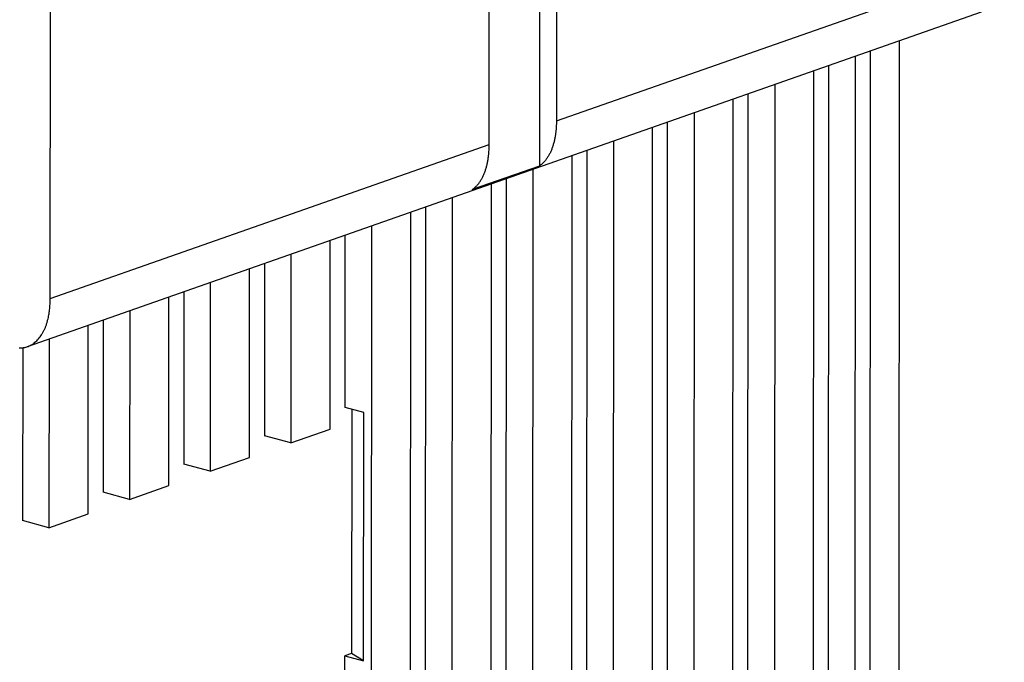
# Model space of a CAD drawing. Extents: x 10 to 415, y 0 to 297.
# Drawn here: x 386 to 395, y 67 to 72 of the extents above; entities that cross this region are included whole.
import ezdxf

# ---------------------------------------------------------------- set-up
doc = ezdxf.new("R2010")
doc.units = 0
doc.header["$MEASUREMENT"] = 0
doc.layers.add('204', color=7, linetype='Continuous')
doc.layers.add('214', color=7, linetype='Continuous')

msp = doc.modelspace()

# ---------------------------------------------------------------- linework, layer by layer
at = {"layer": '204', "color": 3, "linetype": 'Continuous'}
for p, q in [((390.72482, 104.79453), (390.70589, 71.020069)), ((390.87522, 104.48031), (390.8567, 71.421891)), ((390.25792, 71.211983), (390.27647, 104.27037)), ((386.34595, 69.840435), (386.34789, 73.292315)), ((390.8567, 71.421891), (394.84851, 72.821439)), ((386.14247, 69.411546), (394.64503, 72.39255)), ((393.90938, 63.86265), (393.91401, 72.136249)), ((393.65103, 64.036066), (393.65551, 72.045619)), ((393.52068, 71.998348), (393.5162, 63.988787)), ((393.14853, 66.293442), (393.15165, 71.868965)), ((393.28058, 63.466599), (393.28533, 71.915835)), ((392.80215, 71.746433), (392.79902, 66.17091)), ((392.42999, 66.041522), (392.43312, 71.61705)), ((392.56364, 66.012867), (392.56681, 71.66392)), ((392.08363, 71.494517), (392.08051, 65.91899)), ((391.71148, 65.789602), (391.71459, 71.365134)), ((391.84512, 65.760973), (391.84828, 71.412005)), ((391.3651, 71.242602), (391.36197, 65.66707)), ((390.99294, 65.537682), (390.99607, 71.113219)), ((391.12659, 65.509052), (391.12975, 71.160089)), ((390.70589, 71.020069), (390.10711, 70.810136)), ((390.64658, 70.990687), (390.64344, 65.415149)), ((390.40805, 65.257132), (390.41123, 70.908174)), ((390.27443, 65.285762), (390.27754, 70.861304)), ((389.92805, 70.738771), (389.92493, 65.163229)), ((389.68954, 65.005212), (389.6927, 70.656259)), ((389.55589, 65.033842), (389.55902, 70.609388)), ((389.20952, 70.486856), (389.20639, 64.911309)), ((388.97332, 68.868995), (388.97418, 70.404343)), ((388.83955, 68.676376), (388.84049, 70.357473)), ((388.491, 70.234941), (388.49005, 68.553843)), ((388.25565, 70.152428), (388.25478, 68.6171)), ((388.12101, 68.424456), (388.12197, 70.105558)), ((387.77247, 69.983025), (387.77153, 68.301923)), ((387.4025, 68.172535), (387.40344, 69.853642)), ((387.53712, 69.900513), (387.53627, 68.36518)), ((387.05395, 69.73111), (387.053, 68.050003)), ((386.68396, 67.920615), (386.68491, 69.601727)), ((386.8186, 69.648597), (386.81774, 68.11326)), ((386.33542, 69.479195), (386.33449, 67.798083)), ((386.10008, 69.40137), (386.09922, 67.86134)), ((389.13958, 68.824312), (388.97332, 68.868995)), ((389.03317, 68.852911), (389.03194, 66.677245)), ((389.13834, 66.611543), (389.13958, 68.824312)), ((388.49005, 68.553843), (388.83955, 68.676376)), ((388.49005, 68.553843), (388.25478, 68.6171)), ((387.77153, 68.301923), (387.53627, 68.36518)), ((387.77153, 68.301923), (388.12101, 68.424456)), ((387.053, 68.050003), (386.81774, 68.11326)), ((387.053, 68.050003), (387.4025, 68.172535)), ((386.33449, 67.798083), (386.68396, 67.920615)), ((386.33449, 67.798083), (386.09922, 67.86134)), ((388.971, 64.753292), (388.97209, 66.656252)), ((389.03194, 66.677245), (388.97209, 66.656252)), ((388.97209, 66.656252), (389.13834, 66.611543)), ((389.13834, 66.611543), (389.03194, 66.677245))]:
    msp.add_line(p, q, dxfattribs=at)
for points in [[(390.8567, 71.421891), (390.85656, 71.406128, -0.00433789), (390.85616, 71.390336, -0.0042452), (390.85548, 71.374513, -0.0042987), (390.85452, 71.358678, -0.0045368), (390.85326, 71.342855, -0.0047212), (390.85171, 71.327062, -0.00489818), (390.84983, 71.31132, -0.00507583), (390.84763, 71.295648, -0.00529932), (390.8451, 71.280073, -0.00551174), (390.84223, 71.264612, -0.00575888), (390.839, 71.249296, -0.00599755), (390.83542, 71.234143, -0.00627321), (390.83148, 71.219186, -0.00655294), (390.82716, 71.204441, -0.00688172), (390.82246, 71.189944, -0.00717418), (390.8174, 71.175716, -0.00747424), (390.81194, 71.161794, -0.00789802), (390.80609, 71.148184, -0.00847948), (390.79982, 71.134922, -0.00861176), (390.79321, 71.122065, -0.00838252), (390.78627, 71.109672, -0.00974336), (390.77877, 71.097578, -0.01234666), (390.77065, 71.085768, -0.00972199), (390.76278, 71.074938, -0.00316068), (390.75547, 71.065369, -0.01468408), (390.74526, 71.054349, -0.02743643), (390.72849, 71.039068, -0.01401849), (390.70589, 71.020069, -0.00747312)], [(390.10711, 70.810136), (390.11748, 70.817805, 0.01335962), (390.1275, 70.826069, 0.01325418), (390.13717, 70.834956, 0.01289253), (390.14649, 70.844417, 0.01237566), (390.15543, 70.854449, 0.01189822), (390.16401, 70.865007, 0.01142019), (390.17219, 70.876089, 0.01094483), (390.18, 70.887648, 0.01045664), (390.18741, 70.899679, 0.00999532), (390.19444, 70.912137, 0.00953187), (390.20107, 70.92501, 0.00909925), (390.20731, 70.938257, 0.00866492), (390.21316, 70.951864, 0.00827653), (390.21862, 70.965791, 0.00789431), (390.22369, 70.980024, 0.00752744), (390.22839, 70.994518, 0.00714156), (390.2327, 71.009255, 0.00687783), (390.23665, 71.024222, 0.00666765), (390.24023, 71.039408, 0.00623984), (390.24345, 71.054693, 0.00563949), (390.24632, 71.070029, 0.00588008), (390.24886, 71.085731, 0.00654662), (390.25106, 71.101901, 0.00493697), (390.25293, 71.117147, 0.00201174), (390.25445, 71.13098, 0.00631139), (390.25575, 71.148765, 0.01009607), (390.25691, 71.176141, 0.00491346), (390.25792, 71.211983, 0.00264668)], [(386.06854, 69.399284, 0.02052793), (386.08884, 69.400145, 0.02152862), (386.10883, 69.402742, 0.02247419), (386.12843, 69.407182, 0.02310383), (386.14757, 69.413408, 0.02348329), (386.16614, 69.421504, 0.02347921), (386.18409, 69.431383, 0.02320586), (386.20132, 69.443098, 0.0225992), (386.21779, 69.45654, 0.02180725), (386.23339, 69.471733, 0.02071618), (386.24812, 69.488531, 0.01949284), (386.26187, 69.506923, 0.01840336), (386.27464, 69.526798, 0.01745318), (386.28637, 69.548132, 0.01586439), (386.29706, 69.570604, 0.01396939), (386.30665, 69.594097, 0.01408501), (386.3152, 69.619079, 0.01510249), (386.32266, 69.645684, 0.01103727), (386.32902, 69.67127, 0.00456084), (386.3342, 69.694889, 0.01344352), (386.3386, 69.726195, 0.02037914), (386.34253, 69.775393, 0.00959095), (386.34595, 69.840435, 0.00507836)]]:
    msp.add_lwpolyline(points, format="xyb", dxfattribs=at)
at = {"layer": '214', "color": 3, "linetype": 'Continuous'}
msp.add_line((386.34595, 69.840435), (390.25792, 71.211983), dxfattribs=at)

doc.saveas('drawing.dxf')
